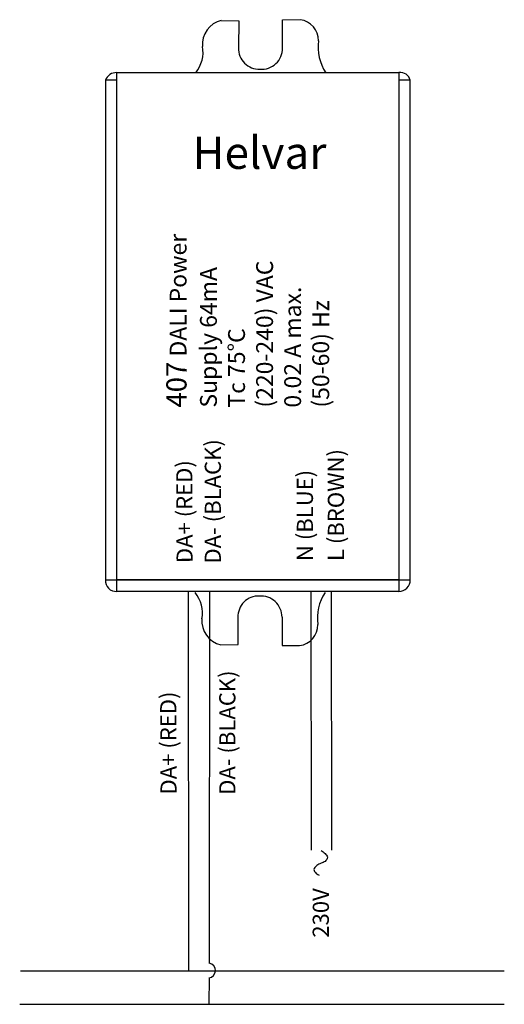
# Model space of a CAD drawing. Units: millimetres. Extents: x 62 to 134, y 36 to 182.
import ezdxf

# ---------------------------------------------------------------- set-up
doc = ezdxf.new("R2010")
doc.units = ezdxf.units.MM

msp = doc.modelspace()

# ---------------------------------------------------------------- linework, layer by layer
for p, q in [((91.66, 181.73), (94.24, 181.7)), ((94.24, 181.7), (94.23, 177.67)), ((100.76, 181.84), (103.37, 181.85)), ((100.76, 177.63), (100.76, 181.84)), ((89.93, 97.06), (89.88, 41.88)), ((94.14, 89.14), (94.14, 93.17)), ((100.67, 93.2), (100.67, 88.99)), ((91.57, 89.1), (94.14, 89.14)), ((100.67, 88.99), (103.28, 88.99)), ((89.84, 39.67), (89.82, 35.82)), ((61.73, 35.78), (133.63, 35.76))]:
    msp.add_line(p, q)
at = {"color": 1}
for p, q in [((86.76, 97.01), (86.79, 40.75)), ((61.84, 40.74), (133.67, 40.71))]:
    msp.add_line(p, q, dxfattribs=at)
at = {"color": 5}
msp.add_line((104.94, 97.02), (104.99, 58.64), dxfattribs=at)
at = {"color": 15}
msp.add_line((107.99, 97.03), (108.03, 58.63), dxfattribs=at)
for points in [[(76.16, 173.99), (118.02, 173.99), (118.02, 98.73), (76.16, 98.73)], [(74.48, 98.73), (76.16, 98.73), (76.16, 172.85), (74.48, 172.85)], [(118.02, 98.73), (119.7, 98.73), (119.7, 172.85), (118.02, 172.85)], [(76.16, 98.73), (118.03, 98.73), (118.03, 97.02), (76.16, 97.02)]]:
    msp.add_lwpolyline(points, close=True)
for centre, radius, start, end in [((92.49, 178.19), 3.64, 103.1547, 185.2505), ((102.95, 178.73), 3.14, 359.6614, 82.3229), ((112.96, 177.77), 6.93, 172.1842, 213.107), ((84.13, 177.03), 4.82, 320.7698, 10.2718), ((97.27, 177.55), 3.05, 177.7391, 272.1069), ((97.63, 177.62), 3.13, 265.4672, 0.2005), ((76.05, 172.33), 1.66, 86.4766, 161.5338), ((118.23, 172.49), 1.52, 13.9572, 97.8603), ((76.05, 98.6), 1.58, 175.1443, 273.5835), ((118.02, 98.7), 1.68, 270.1204, 1.2219), ((84.04, 93.8), 4.82, 349.7282, 39.2302), ((112.86, 93.06), 6.93, 146.893, 187.8158), ((97.18, 93.29), 3.05, 87.8931, 182.2609), ((97.54, 93.21), 3.13, 359.7995, 94.5328), ((92.4, 92.65), 3.64, 174.7495, 256.8453), ((102.86, 92.1), 3.14, 277.6771, 0.3386), ((89.69, 40.76), 1.1, 277.6466, 80.9723)]:
    msp.add_arc(centre, radius, start, end)
at = {"start_tangent": (0.813733, -0.581238), "end_tangent": (0.829296, -0.558809)}
msp.add_spline([(106.49, 58.58), (107.07, 58.13), (107.4, 57.58), (107.06, 56.97), (106.46, 56.69), (105.86, 56.34), (105.41, 55.75), (105.75, 55.18), (106.2, 54.9)], degree=3, dxfattribs=at)

# ---------------------------------------------------------------- texts
at = {"insert": (87.37, 164.51), "char_height": 4.8, "width": 54.4827, "attachment_point": 1}
msp.add_mtext('\\fArial|b0|i0|c0|p0;Helvar', dxfattribs=at)
at = {"char_height": 2.4, "attachment_point": 1}
for s, insert, width, rotation in [('\\fArial|b0|i0|c0|p0;\\H3;407\\H2.5; DALI Power\\PSupply 64mA\\PTc 75°C\\P(220-240) VAC\\P0.02 A max.\\P(50-60) Hz', (83.5, 124.29), 63.908, 90), ('\\fArial|b0|i0|c0|p0;DA- (BLACK)', (89.2, 101.16), 25.9518, 90), ('\\fArial|b0|i0|c0|p0;L (BROWN)', (107.47, 101.52), 25.9518, 90), ('\\fArial|b0|i0|c0|p0;DA+ (RED)', (85.01, 101.22), 25.9518, 90.2242), ('\\fArial|b0|i0|c0|p0;N (BLUE)', (102.87, 101.52), 25.9518, 90), ('\\fArial|b0|i0|c0|p0;DA- (BLACK)', (91.35, 66.85), 25.9518, 90), ('\\fArial|b0|i0|c0|p0;DA+ (RED)', (82.63, 66.89), 25.9518, 90.2242), ('\\fArial|b0|i0|c0|p0;230V', (105.22, 45.65), 32.6468, 89.8531)]:
    msp.add_mtext(s, dxfattribs=dict(at, insert=insert, width=width, rotation=rotation))

doc.saveas('drawing.dxf')
